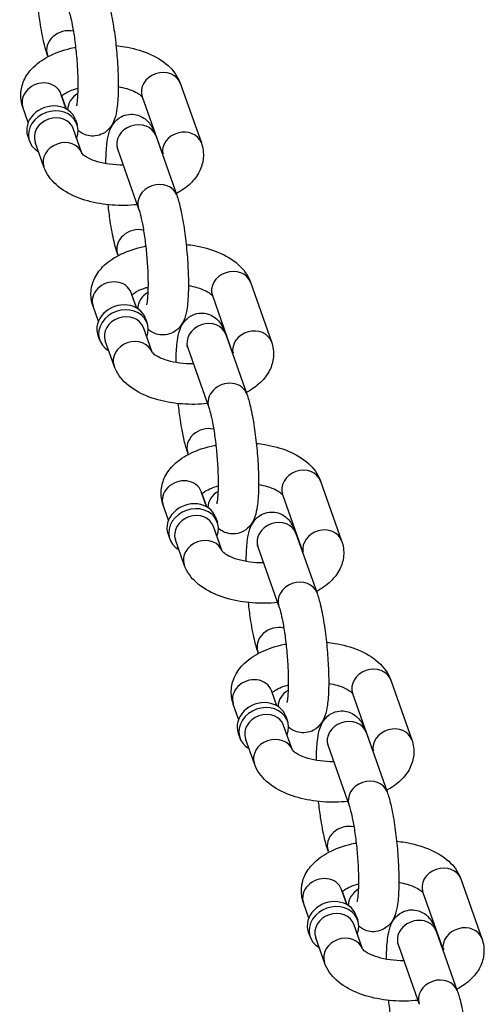
# Model space of a CAD drawing. Extents: x 0 to 704, y 0 to 561.
# Drawn here: x 553 to 555, y 305 to 309 of the extents above; entities that cross this region are included whole.
import ezdxf

# ---------------------------------------------------------------- set-up
doc = ezdxf.new("R2010")
doc.units = 0
doc.header["$LTSCALE"] = 21.333333
doc.header["$MEASUREMENT"] = 0
doc.layers.add('1', color=7, linetype='CONTINUOUS')

msp = doc.modelspace()

# ---------------------------------------------------------------- linework, layer by layer
at = {"layer": '1'}
for p, q in [((553.20832, 309.08104), (553.20594, 309.08777)), ((553.75403, 308.97108), (553.84085, 308.72488)), ((553.28369, 308.8651), (553.26163, 308.92767)), ((553.28467, 308.86454), (553.26532, 308.91938)), ((553.59685, 308.91565), (553.68055, 308.67829)), ((553.12651, 308.80967), (553.10445, 308.87224)), ((553.32107, 308.82175), (553.3283, 308.80124)), ((553.34818, 308.68222), (553.31227, 308.78405)), ((553.12459, 308.75247), (553.13183, 308.73195)), ((553.65253, 308.75554), (553.73936, 308.50934)), ((553.19127, 308.62604), (553.15509, 308.72862)), ((553.49536, 308.70011), (553.58218, 308.45391)), ((553.49773, 308.26037), (553.49536, 308.2671)), ((554.04344, 308.15041), (554.13027, 307.9042)), ((553.57311, 308.04442), (553.55104, 308.10699)), ((553.57408, 308.04387), (553.55474, 308.09871)), ((553.88626, 308.09498), (553.96997, 307.85762)), ((553.41593, 307.98899), (553.39386, 308.05156)), ((553.61048, 308.00108), (553.61772, 307.98056)), ((553.41401, 307.93179), (553.42124, 307.91128)), ((553.6376, 307.86155), (553.60169, 307.96338)), ((553.94195, 307.93487), (554.02877, 307.68867)), ((553.48068, 307.80536), (553.44451, 307.90795)), ((553.78477, 307.87944), (553.87159, 307.63324)), ((553.78714, 307.4397), (553.78477, 307.44643)), ((554.33286, 307.32973), (554.41968, 307.08353)), ((553.86252, 307.22375), (553.84045, 307.28632)), ((553.86349, 307.2232), (553.84415, 307.27804)), ((554.17568, 307.2743), (554.25938, 307.03695)), ((553.70534, 307.16832), (553.68327, 307.23089)), ((553.89989, 307.18041), (553.90713, 307.15989)), ((553.92701, 307.04088), (553.8911, 307.1427)), ((553.70342, 307.11112), (553.71066, 307.0906)), ((553.7701, 306.98469), (553.73392, 307.08727)), ((554.23136, 307.1142), (554.31819, 306.868)), ((554.07418, 307.05877), (554.16101, 306.81257)), ((554.07656, 306.61902), (554.07418, 306.62575)), ((554.62227, 306.50906), (554.70909, 306.26286)), ((554.15193, 306.40308), (554.12987, 306.46565)), ((554.15291, 306.40252), (554.13357, 306.45737)), ((554.46509, 306.45363), (554.5488, 306.21627)), ((553.99475, 306.34765), (553.97269, 306.41022)), ((554.18931, 306.35973), (554.19654, 306.33922)), ((554.21642, 306.2202), (554.18051, 306.32203)), ((553.99283, 306.29045), (554.00007, 306.26993)), ((554.05951, 306.16402), (554.02333, 306.2666)), ((554.52078, 306.29352), (554.6076, 306.04732)), ((554.3636, 306.23809), (554.45042, 305.99189)), ((554.36597, 305.79835), (554.3636, 305.80508)), ((554.91168, 305.68839), (554.99851, 305.44219)), ((554.44135, 305.5824), (554.41928, 305.64498)), ((554.44232, 305.58185), (554.42298, 305.63669)), ((554.7545, 305.63296), (554.83821, 305.3956)), ((554.28417, 305.52697), (554.2621, 305.58955)), ((554.47872, 305.53906), (554.48596, 305.51854)), ((554.50584, 305.39953), (554.46993, 305.50136)), ((554.28225, 305.46977), (554.28948, 305.44926)), ((554.81019, 305.47285), (554.89701, 305.22665)), ((554.34893, 305.34334), (554.31275, 305.44593)), ((554.65301, 305.41742), (554.73983, 305.17122))]:
    msp.add_line(p, q, dxfattribs=at)
for centre, major_axis, start_param, end_param in [((553.28453, 309.11549), (-0.07859, -0.02771), 4.0665965, 6.2831853), ((553.67544, 308.94337), (-0.07859, -0.02771), 3.1415927, 6.2831853), ((553.18304, 308.89995), (0.07859, 0.02771), 0, 3.1415927), ((553.33156, 308.98213), (0.09824, 0.03464), 3.77326, 3.7850938), ((553.37136, 308.86929), (-0.07859, -0.02771), 4.937596, 5.9960423), ((553.22283, 308.78711), (0.09824, 0.03464), 0, 3.1415927), ((553.23007, 308.76659), (0.09824, 0.03464), 5.6396842, 10.0682791), ((553.23368, 308.75634), (-0.07859, -0.02771), 3.1415927, 6.2831853), ((553.57394, 308.72783), (-0.07859, -0.02771), 3.1415927, 6.2831853), ((553.76226, 308.69716), (-0.07859, -0.02771), 3.1415927, 6.1454039), ((553.26986, 308.65375), (0.07859, 0.02771), 0.0116318, 3.1415927), ((553.66077, 308.48163), (-0.07859, -0.02771), 3.1415927, 6.2831853), ((553.57394, 308.29482), (-0.07859, -0.02771), 4.0665965, 6.2831853), ((553.96485, 308.12269), (-0.07859, -0.02771), 3.1415927, 6.2831853), ((553.47245, 308.07928), (0.07859, 0.02771), 0, 3.1415927), ((553.66077, 308.04861), (-0.07859, -0.02771), 4.937596, 5.9960423), ((553.51224, 307.96644), (0.09824, 0.03464), 0, 3.1415927), ((553.62097, 308.16146), (0.09824, 0.03464), 3.77326, 3.7850938), ((553.51948, 307.94592), (0.09824, 0.03464), 5.6396842, 10.0682791), ((553.5231, 307.93566), (-0.07859, -0.02771), 3.1415927, 6.2831853), ((553.86336, 307.90716), (-0.07859, -0.02771), 3.1415927, 6.2831853), ((554.05168, 307.87649), (-0.07859, -0.02771), 3.1415927, 6.1454039), ((553.55927, 307.83308), (0.07859, 0.02771), 0.0116318, 3.1415927), ((553.95018, 307.66095), (-0.07859, -0.02771), 3.1415926, 6.2831853), ((553.86336, 307.47414), (-0.07859, -0.02771), 4.0665965, 6.2831853), ((554.25427, 307.30202), (-0.07859, -0.02771), 3.1415927, 6.2831853), ((553.76186, 307.25861), (0.07859, 0.02771), 0, 3.1415927), ((553.95018, 307.22794), (-0.07859, -0.02771), 4.937596, 5.9960423), ((553.80166, 307.14576), (0.09824, 0.03464), 0, 3.1415927), ((553.91039, 307.34078), (0.09824, 0.03464), 3.77326, 3.7850938), ((553.80889, 307.12525), (0.09824, 0.03464), 5.6396842, 10.0682791), ((553.81251, 307.11499), (-0.07859, -0.02771), 3.1415927, 6.2831853), ((554.15277, 307.08648), (-0.07859, -0.02771), 3.1415927, 6.2831853), ((554.34109, 307.05582), (-0.07859, -0.02771), 3.1415927, 6.1454039), ((553.84869, 307.0124), (0.07859, 0.02771), 0.0116318, 3.1415927), ((554.2396, 306.84028), (-0.07859, -0.02771), 3.1415927, 6.2831853), ((554.15277, 306.65347), (-0.07859, -0.02771), 4.0665965, 6.2831853), ((554.54368, 306.48135), (-0.07859, -0.02771), 3.1415927, 6.2831853), ((554.05128, 306.43793), (0.07859, 0.02771), 0, 3.1415927), ((554.2396, 306.40727), (-0.07859, -0.02771), 4.937596, 5.9960423), ((554.09107, 306.32509), (0.09824, 0.03464), 0, 3.1415927), ((554.1998, 306.52011), (0.09824, 0.03464), 3.77326, 3.7850938), ((554.09831, 306.30457), (0.09824, 0.03464), 5.6396842, 10.0682791), ((554.10192, 306.29432), (-0.07859, -0.02771), 3.1415927, 6.2831853), ((554.44219, 306.26581), (-0.07859, -0.02771), 3.1415927, 6.2831853), ((554.6305, 306.23514), (-0.07859, -0.02771), 3.1415927, 6.1454039), ((554.1381, 306.19173), (0.07859, 0.02771), 0.0116318, 3.1415927), ((554.52901, 306.01961), (-0.07859, -0.02771), 3.1415927, 6.2831853), ((554.44219, 305.8328), (-0.07859, -0.02771), 4.0665965, 6.2831853), ((554.83309, 305.66067), (-0.07859, -0.02771), 3.1415927, 6.2831853), ((554.34069, 305.61726), (0.07859, 0.02771), 0, 3.1415927), ((554.48922, 305.69944), (0.09824, 0.03464), 3.77326, 3.7850938), ((554.52901, 305.58659), (-0.07859, -0.02771), 4.937596, 5.9960423), ((554.38048, 305.50442), (0.09824, 0.03464), 0, 3.1415927), ((554.38772, 305.4839), (0.09824, 0.03464), 5.6396842, 10.0682791), ((554.39134, 305.47364), (-0.07859, -0.02771), 3.1415927, 6.2831853), ((554.7316, 305.44514), (-0.07859, -0.02771), 3.1415926, 6.2831853), ((554.91992, 305.41447), (-0.07859, -0.02771), 3.1415927, 6.1454039), ((554.42751, 305.37106), (0.07859, 0.02771), 0.0116318, 3.1415927), ((554.81842, 305.19893), (-0.07859, -0.02771), 3.1415927, 6.2831853)]:
    msp.add_ellipse(centre, major_axis=major_axis, ratio=0.8528685, start_param=start_param, end_param=end_param, dxfattribs=at)
for points, knots in [([(553.44994, 309.33001), (553.45538, 309.3146), (553.46002, 309.29787), (553.47038, 309.25377), (553.47574, 309.22485), (553.48453, 309.16592), (553.48809, 309.13639), (553.49364, 309.07737), (553.49566, 309.04791), (553.49805, 308.99104), (553.4984, 308.96367), (553.49723, 308.91202), (553.49567, 308.88821), (553.49054, 308.85193), (553.48802, 308.83841), (553.47937, 308.81352), (553.47534, 308.8028), (553.4584, 308.78115), (553.44947, 308.77185), (553.42636, 308.75934), (553.41519, 308.75545), (553.39319, 308.75281), (553.38272, 308.75348), (553.36345, 308.75775), (553.35489, 308.76145), (553.34178, 308.76894), (553.3368, 308.77269), (553.33265, 308.7763)], [6.2831853, 6.2831853, 6.2831853, 6.2831853, 6.5610177, 6.5610177, 6.9426395, 6.9426395, 7.2847685, 7.2847685, 7.6204776, 7.6204776, 7.959816, 7.959816, 8.3202718, 8.3202718, 8.5715881, 8.5715881, 8.7351288, 8.7351288, 8.8295845, 8.8295845, 8.8898125, 8.8898125, 8.9420095, 8.9420095, 8.9985969, 8.9985969, 9.0490526, 9.0490526, 9.0490526, 9.0490526]), ([(553.20594, 309.08777), (553.20051, 309.10319), (553.19586, 309.11992), (553.1855, 309.16402), (553.18015, 309.19294), (553.1723, 309.24552), (553.16945, 309.26802), (553.16703, 309.29087)], [3.14159265, 3.14159265, 3.14159265, 3.14159265, 3.41942504, 3.41942504, 3.80104688, 3.80104688, 4.06517881, 4.06517881, 4.06517881, 4.06517881]), ([(553.29277, 309.27459), (553.29461, 309.26935), (553.29688, 309.26193), (553.30223, 309.24144), (553.30538, 309.22733), (553.31181, 309.19358), (553.31507, 309.17344), (553.321, 309.12977), (553.32364, 309.10613), (553.32786, 309.05843), (553.32943, 309.03438), (553.3313, 308.98899), (553.33162, 308.96763), (553.33106, 308.93072), (553.33023, 308.91491), (553.32806, 308.89207), (553.32673, 308.88399), (553.32558, 308.87887), (553.32535, 308.87808), (553.32529, 308.87786), (553.32528, 308.87784), (553.32528, 308.87784)], [6.2831853, 6.2831853, 6.2831853, 6.2831853, 6.4802315, 6.4802315, 6.733711, 6.733711, 7.0203763, 7.0203763, 7.3209837, 7.3209837, 7.625279, 7.625279, 7.9259335, 7.9259335, 8.2116115, 8.2116115, 8.4554141, 8.4554141, 8.5347738, 8.5347738, 8.5470464, 8.5470464, 8.5470464, 8.5470464]), ([(553.10445, 308.87224), (553.09759, 308.89167), (553.09462, 308.91328), (553.09815, 308.95374), (553.1038, 308.97244), (553.12178, 309.00854), (553.13492, 309.02522), (553.16986, 309.05879), (553.19316, 309.0739), (553.24838, 309.10074), (553.28124, 309.11135), (553.31791, 309.11901), (553.31994, 309.11942), (553.32197, 309.11981)], [3.1415927, 3.1415927, 3.1415927, 3.1415927, 3.3597858, 3.3597858, 3.5602439, 3.5602439, 3.7960759, 3.7960759, 4.1156038, 4.1156038, 4.4914189, 4.4914189, 4.5133451, 4.5133451, 4.5133451, 4.5133451]), ([(553.48886, 309.12692), (553.50051, 309.1257), (553.51206, 309.12413), (553.55746, 309.11643), (553.59006, 309.10751), (553.65113, 309.08233), (553.67956, 309.06595), (553.725, 309.02491), (553.7433, 309.001), (553.75385, 308.97159), (553.75394, 308.97133), (553.75403, 308.97108)], [5.092306, 5.092306, 5.092306, 5.092306, 5.2138928, 5.2138928, 5.5764928, 5.5764928, 5.9521095, 5.9521095, 6.2803317, 6.2803317, 6.2831853, 6.2831853, 6.2831853, 6.2831853]), ([(553.26475, 308.91882), (553.26605, 308.92012), (553.26777, 308.92165), (553.2746, 308.92699), (553.28134, 308.93133), (553.29919, 308.94023), (553.31062, 308.94479), (553.32612, 308.9495), (553.32871, 308.95025), (553.33136, 308.95097)], [3.78463524, 3.78463524, 3.78463524, 3.78463524, 3.88455651, 3.88455651, 4.10288785, 4.10288785, 4.3405234, 4.3405234, 4.38705424, 4.38705424, 4.38705424, 4.38705424]), ([(553.49809, 308.95744), (553.5105, 308.95525), (553.52227, 308.95248), (553.54732, 308.94506), (553.55982, 308.94006), (553.57885, 308.93037), (553.58578, 308.92569), (553.59442, 308.91848), (553.59647, 308.91586), (553.59708, 308.91495), (553.5971, 308.91492), (553.59712, 308.91489)], [5.2268835, 5.2268835, 5.2268835, 5.2268835, 5.42196225, 5.42196225, 5.68113775, 5.68113775, 5.91777719, 5.91777719, 6.13458303, 6.13458303, 6.14220544, 6.14220544, 6.14220544, 6.14220544]), ([(553.44721, 308.63967), (553.44724, 308.64607), (553.44732, 308.65235), (553.44807, 308.6851), (553.44963, 308.7089), (553.45476, 308.74519), (553.45728, 308.75871), (553.46593, 308.7836), (553.46996, 308.79432), (553.4869, 308.81596), (553.49583, 308.82527), (553.51894, 308.83778), (553.53011, 308.84167), (553.55211, 308.8443), (553.56258, 308.84364), (553.58185, 308.83937), (553.59041, 308.83567), (553.60609, 308.82671), (553.61241, 308.82135), (553.62472, 308.80919), (553.62939, 308.80271), (553.64156, 308.78377), (553.64628, 308.77249), (553.65139, 308.75875), (553.65197, 308.75715), (553.65253, 308.75554)], [4.735006, 4.735006, 4.735006, 4.735006, 4.8182234, 4.8182234, 5.1786791, 5.1786791, 5.4299954, 5.4299954, 5.5935361, 5.5935361, 5.6879919, 5.6879919, 5.7482199, 5.7482199, 5.8004168, 5.8004168, 5.8570043, 5.8570043, 5.9283809, 5.9283809, 6.0320308, 6.0320308, 6.2541625, 6.2541625, 6.2831853, 6.2831853, 6.2831853, 6.2831853]), ([(553.4922, 308.708), (553.4922, 308.708), (553.49221, 308.70798), (553.49241, 308.70758), (553.4932, 308.70588), (553.49457, 308.7023), (553.49495, 308.70126), (553.49536, 308.70011)], [6.10041096, 6.10041096, 6.10041096, 6.10041096, 6.1161622, 6.1161622, 6.24003872, 6.24003872, 6.28318531, 6.28318531, 6.28318531, 6.28318531]), ([(553.84085, 308.72488), (553.84771, 308.70544), (553.85068, 308.68384), (553.84715, 308.64337), (553.8415, 308.62467), (553.82352, 308.58857), (553.81038, 308.57189), (553.77817, 308.54095), (553.75839, 308.52742), (553.73698, 308.51607)], [0, 0, 0, 0, 0.21819314, 0.21819314, 0.41865121, 0.41865121, 0.65448322, 0.65448322, 0.9306015, 0.9306015, 0.9306015, 0.9306015]), ([(553.51874, 308.6338), (553.49967, 308.63368), (553.48055, 308.63488), (553.44439, 308.63973), (553.42734, 308.64336), (553.39798, 308.65206), (553.38548, 308.65706), (553.36645, 308.66674), (553.35952, 308.67143), (553.35088, 308.67863), (553.34883, 308.68125), (553.34809, 308.68236), (553.34803, 308.68247), (553.34803, 308.68247)], [1.7324681, 1.7324681, 1.7324681, 1.7324681, 2.0071084, 2.0071084, 2.2803696, 2.2803696, 2.5395451, 2.5395451, 2.7761845, 2.7761845, 2.9929904, 2.9929904, 3.0474402, 3.0474402, 3.0474402, 3.0474402]), ([(553.6841, 308.68247), (553.6841, 308.68247), (553.68399, 308.68228), (553.68321, 308.68118), (553.68203, 308.67969), (553.67998, 308.67773)], [0.44321829, 0.44321829, 0.44321829, 0.44321829, 0.51315796, 0.51315796, 0.65716231, 0.65716231, 0.65716231, 0.65716231]), ([(553.57641, 308.47028), (553.55942, 308.46848), (553.54222, 308.46746), (553.49024, 308.46666), (553.45536, 308.46923), (553.38784, 308.48068), (553.35524, 308.48961), (553.29417, 308.51479), (553.26574, 308.53117), (553.2203, 308.57221), (553.202, 308.59611), (553.19145, 308.62553), (553.19136, 308.62578), (553.19127, 308.62604)], [1.537415, 1.537415, 1.537415, 1.537415, 1.7147127, 1.7147127, 2.0723001, 2.0723001, 2.4349001, 2.4349001, 2.8105168, 2.8105168, 3.138739, 3.138739, 3.1415927, 3.1415927, 3.1415927, 3.1415927]), ([(553.73936, 308.50934), (553.74479, 308.49393), (553.74944, 308.47719), (553.7598, 308.43309), (553.76515, 308.40418), (553.77394, 308.34525), (553.7775, 308.31571), (553.78305, 308.25669), (553.78507, 308.22724), (553.78746, 308.17036), (553.78782, 308.14299), (553.78665, 308.09134), (553.78508, 308.06754), (553.77995, 308.03125), (553.77743, 308.01773), (553.76878, 307.99285), (553.76475, 307.98212), (553.74781, 307.96048), (553.73889, 307.95118), (553.71578, 307.93867), (553.7046, 307.93478), (553.6826, 307.93214), (553.67214, 307.9328), (553.65286, 307.93707), (553.64431, 307.94077), (553.63119, 307.94827), (553.62622, 307.95201), (553.62206, 307.95562)], [6.2831853, 6.2831853, 6.2831853, 6.2831853, 6.5610177, 6.5610177, 6.9426395, 6.9426395, 7.2847685, 7.2847685, 7.6204776, 7.6204776, 7.959816, 7.959816, 8.3202718, 8.3202718, 8.5715881, 8.5715881, 8.7351288, 8.7351288, 8.8295845, 8.8295845, 8.8898125, 8.8898125, 8.9420095, 8.9420095, 8.9985969, 8.9985969, 9.0490526, 9.0490526, 9.0490526, 9.0490526]), ([(553.49536, 308.2671), (553.48992, 308.28252), (553.48528, 308.29925), (553.47492, 308.34335), (553.46956, 308.37226), (553.46172, 308.42484), (553.45887, 308.44735), (553.45644, 308.4702)], [3.14159265, 3.14159265, 3.14159265, 3.14159265, 3.41942504, 3.41942504, 3.80104688, 3.80104688, 4.06517881, 4.06517881, 4.06517881, 4.06517881]), ([(553.58218, 308.45391), (553.58403, 308.44867), (553.5863, 308.44125), (553.59164, 308.42076), (553.59479, 308.40666), (553.60122, 308.37291), (553.60448, 308.35277), (553.61041, 308.3091), (553.61305, 308.28546), (553.61728, 308.23776), (553.61885, 308.21371), (553.62072, 308.16832), (553.62103, 308.14695), (553.62047, 308.11005), (553.61965, 308.09424), (553.61747, 308.07139), (553.61614, 308.06332), (553.61499, 308.0582), (553.61477, 308.05741), (553.6147, 308.05718), (553.61469, 308.05717), (553.61469, 308.05717)], [6.2831853, 6.2831853, 6.2831853, 6.2831853, 6.4802315, 6.4802315, 6.733711, 6.733711, 7.0203763, 7.0203763, 7.3209837, 7.3209837, 7.625279, 7.625279, 7.9259335, 7.9259335, 8.2116115, 8.2116115, 8.4554141, 8.4554141, 8.5347738, 8.5347738, 8.5470464, 8.5470464, 8.5470464, 8.5470464]), ([(553.39386, 308.05156), (553.38701, 308.071), (553.38403, 308.09261), (553.38757, 308.13307), (553.39321, 308.15177), (553.41119, 308.18787), (553.42433, 308.20455), (553.45927, 308.23811), (553.48258, 308.25322), (553.53779, 308.28006), (553.57065, 308.29068), (553.60733, 308.29833), (553.60935, 308.29874), (553.61139, 308.29914)], [3.1415927, 3.1415927, 3.1415927, 3.1415927, 3.3597858, 3.3597858, 3.5602439, 3.5602439, 3.7960759, 3.7960759, 4.1156038, 4.1156038, 4.4914189, 4.4914189, 4.5133451, 4.5133451, 4.5133451, 4.5133451]), ([(553.77827, 308.30624), (553.78992, 308.30503), (553.80148, 308.30346), (553.84688, 308.29576), (553.87947, 308.28684), (553.94054, 308.26166), (553.96898, 308.24527), (554.01442, 308.20423), (554.03272, 308.18033), (554.04326, 308.15091), (554.04335, 308.15066), (554.04344, 308.15041)], [5.092306, 5.092306, 5.092306, 5.092306, 5.2138928, 5.2138928, 5.5764928, 5.5764928, 5.9521095, 5.9521095, 6.2803317, 6.2803317, 6.2831853, 6.2831853, 6.2831853, 6.2831853]), ([(553.7875, 308.13677), (553.79992, 308.13458), (553.81168, 308.13181), (553.83673, 308.12438), (553.84924, 308.11938), (553.86827, 308.1097), (553.8752, 308.10502), (553.88383, 308.09781), (553.88588, 308.09519), (553.88649, 308.09427), (553.88651, 308.09425), (553.88653, 308.09422)], [5.2268835, 5.2268835, 5.2268835, 5.2268835, 5.42196225, 5.42196225, 5.68113775, 5.68113775, 5.91777719, 5.91777719, 6.13458303, 6.13458303, 6.14220544, 6.14220544, 6.14220544, 6.14220544]), ([(553.55416, 308.09815), (553.55547, 308.09944), (553.55719, 308.10098), (553.56402, 308.10632), (553.57075, 308.11066), (553.58861, 308.11956), (553.60003, 308.12412), (553.61553, 308.12883), (553.61813, 308.12958), (553.62078, 308.1303)], [3.78463524, 3.78463524, 3.78463524, 3.78463524, 3.88455651, 3.88455651, 4.10288785, 4.10288785, 4.3405234, 4.3405234, 4.38705424, 4.38705424, 4.38705424, 4.38705424]), ([(553.73663, 307.819), (553.73665, 307.8254), (553.73674, 307.83168), (553.73748, 307.86442), (553.73905, 307.88823), (553.74418, 307.92452), (553.7467, 307.93804), (553.75534, 307.96292), (553.75938, 307.97365), (553.77632, 307.99529), (553.78524, 308.00459), (553.80835, 308.0171), (553.81953, 308.02099), (553.84153, 308.02363), (553.85199, 308.02297), (553.87126, 308.0187), (553.87982, 308.015), (553.8955, 308.00604), (553.90183, 308.00067), (553.91413, 307.98852), (553.9188, 307.98203), (553.93097, 307.9631), (553.9357, 307.95182), (553.9408, 307.93808), (553.94138, 307.93648), (553.94195, 307.93487)], [4.735006, 4.735006, 4.735006, 4.735006, 4.8182234, 4.8182234, 5.1786791, 5.1786791, 5.4299954, 5.4299954, 5.5935361, 5.5935361, 5.6879919, 5.6879919, 5.7482199, 5.7482199, 5.8004168, 5.8004168, 5.8570043, 5.8570043, 5.9283809, 5.9283809, 6.0320308, 6.0320308, 6.2541625, 6.2541625, 6.2831853, 6.2831853, 6.2831853, 6.2831853]), ([(553.78161, 307.88733), (553.78161, 307.88733), (553.78162, 307.88731), (553.78182, 307.88691), (553.78262, 307.8852), (553.78398, 307.88163), (553.78436, 307.88059), (553.78477, 307.87944)], [6.10041096, 6.10041096, 6.10041096, 6.10041096, 6.1161622, 6.1161622, 6.24003872, 6.24003872, 6.28318531, 6.28318531, 6.28318531, 6.28318531]), ([(554.13027, 307.9042), (554.13712, 307.88477), (554.1401, 307.86316), (554.13656, 307.8227), (554.13092, 307.804), (554.11293, 307.7679), (554.09979, 307.75122), (554.06759, 307.72028), (554.0478, 307.70675), (554.0264, 307.6954)], [0, 0, 0, 0, 0.21819314, 0.21819314, 0.41865121, 0.41865121, 0.65448322, 0.65448322, 0.9306015, 0.9306015, 0.9306015, 0.9306015]), ([(553.80816, 307.81313), (553.78909, 307.813), (553.76997, 307.81421), (553.73381, 307.81905), (553.71675, 307.82269), (553.68739, 307.83139), (553.67489, 307.83638), (553.65586, 307.84607), (553.64893, 307.85075), (553.64029, 307.85796), (553.63824, 307.86058), (553.63751, 307.86169), (553.63744, 307.8618), (553.63744, 307.8618)], [1.7324681, 1.7324681, 1.7324681, 1.7324681, 2.0071084, 2.0071084, 2.2803696, 2.2803696, 2.5395451, 2.5395451, 2.7761845, 2.7761845, 2.9929904, 2.9929904, 3.0474402, 3.0474402, 3.0474402, 3.0474402]), ([(553.97351, 307.8618), (553.97351, 307.8618), (553.97341, 307.86161), (553.97262, 307.8605), (553.97144, 307.85902), (553.96939, 307.85706)], [0.44321829, 0.44321829, 0.44321829, 0.44321829, 0.51315796, 0.51315796, 0.65716231, 0.65716231, 0.65716231, 0.65716231]), ([(553.86582, 307.6496), (553.84884, 307.64781), (553.83164, 307.64678), (553.77965, 307.64599), (553.74478, 307.64856), (553.67725, 307.66001), (553.64466, 307.66893), (553.58358, 307.69411), (553.55515, 307.7105), (553.50971, 307.75154), (553.49141, 307.77544), (553.48086, 307.80485), (553.48077, 307.80511), (553.48068, 307.80536)], [1.537415, 1.537415, 1.537415, 1.537415, 1.7147127, 1.7147127, 2.0723001, 2.0723001, 2.4349001, 2.4349001, 2.8105168, 2.8105168, 3.138739, 3.138739, 3.1415927, 3.1415927, 3.1415927, 3.1415927]), ([(554.02877, 307.68867), (554.03421, 307.67325), (554.03885, 307.65652), (554.04921, 307.61242), (554.05456, 307.58351), (554.06336, 307.52458), (554.06691, 307.49504), (554.07247, 307.43602), (554.07449, 307.40657), (554.07688, 307.34969), (554.07723, 307.32232), (554.07606, 307.27067), (554.0745, 307.24687), (554.06937, 307.21058), (554.06684, 307.19706), (554.0582, 307.17217), (554.05417, 307.16145), (554.03722, 307.13981), (554.0283, 307.1305), (554.00519, 307.11799), (553.99401, 307.1141), (553.97202, 307.11147), (553.96155, 307.11213), (553.94228, 307.1164), (553.93372, 307.1201), (553.9206, 307.1276), (553.91563, 307.13134), (553.91147, 307.13495)], [6.2831853, 6.2831853, 6.2831853, 6.2831853, 6.5610177, 6.5610177, 6.9426395, 6.9426395, 7.2847685, 7.2847685, 7.6204776, 7.6204776, 7.959816, 7.959816, 8.3202718, 8.3202718, 8.5715881, 8.5715881, 8.7351288, 8.7351288, 8.8295845, 8.8295845, 8.8898125, 8.8898125, 8.9420095, 8.9420095, 8.9985969, 8.9985969, 9.0490526, 9.0490526, 9.0490526, 9.0490526]), ([(553.78477, 307.44643), (553.77933, 307.46184), (553.77469, 307.47858), (553.76433, 307.52268), (553.75898, 307.55159), (553.75113, 307.60417), (553.74828, 307.62667), (553.74586, 307.64953)], [3.14159265, 3.14159265, 3.14159265, 3.14159265, 3.41942504, 3.41942504, 3.80104688, 3.80104688, 4.06517881, 4.06517881, 4.06517881, 4.06517881]), ([(553.87159, 307.63324), (553.87344, 307.628), (553.87571, 307.62058), (553.88106, 307.60009), (553.88421, 307.58599), (553.89064, 307.55224), (553.89389, 307.53209), (553.89982, 307.48842), (553.90246, 307.46478), (553.90669, 307.41709), (553.90826, 307.39303), (553.91013, 307.34765), (553.91044, 307.32628), (553.90989, 307.28937), (553.90906, 307.27356), (553.90689, 307.25072), (553.90556, 307.24265), (553.9044, 307.23753), (553.90418, 307.23673), (553.90411, 307.23651), (553.90411, 307.2365), (553.90411, 307.2365)], [6.2831853, 6.2831853, 6.2831853, 6.2831853, 6.4802315, 6.4802315, 6.733711, 6.733711, 7.0203763, 7.0203763, 7.3209837, 7.3209837, 7.625279, 7.625279, 7.9259335, 7.9259335, 8.2116115, 8.2116115, 8.4554141, 8.4554141, 8.5347738, 8.5347738, 8.5470464, 8.5470464, 8.5470464, 8.5470464]), ([(554.06768, 307.48557), (554.07934, 307.48436), (554.09089, 307.48278), (554.13629, 307.47509), (554.16888, 307.46616), (554.22996, 307.44098), (554.25839, 307.4246), (554.30383, 307.38356), (554.32213, 307.35965), (554.33268, 307.33024), (554.33277, 307.32999), (554.33286, 307.32973)], [5.092306, 5.092306, 5.092306, 5.092306, 5.2138928, 5.2138928, 5.5764928, 5.5764928, 5.9521095, 5.9521095, 6.2803317, 6.2803317, 6.2831853, 6.2831853, 6.2831853, 6.2831853]), ([(553.68327, 307.23089), (553.67642, 307.25033), (553.67344, 307.27193), (553.67698, 307.3124), (553.68262, 307.3311), (553.70061, 307.3672), (553.71375, 307.38388), (553.74869, 307.41744), (553.77199, 307.43255), (553.8272, 307.45939), (553.86007, 307.47), (553.89674, 307.47766), (553.89877, 307.47807), (553.9008, 307.47847)], [3.1415927, 3.1415927, 3.1415927, 3.1415927, 3.3597858, 3.3597858, 3.5602439, 3.5602439, 3.7960759, 3.7960759, 4.1156038, 4.1156038, 4.4914189, 4.4914189, 4.5133451, 4.5133451, 4.5133451, 4.5133451]), ([(553.84357, 307.27748), (553.84488, 307.27877), (553.8466, 307.2803), (553.85343, 307.28565), (553.86017, 307.28998), (553.87802, 307.29888), (553.88945, 307.30344), (553.90494, 307.30816), (553.90754, 307.3089), (553.91019, 307.30963)], [3.78463524, 3.78463524, 3.78463524, 3.78463524, 3.88455651, 3.88455651, 4.10288785, 4.10288785, 4.3405234, 4.3405234, 4.38705424, 4.38705424, 4.38705424, 4.38705424]), ([(554.07692, 307.3161), (554.08933, 307.3139), (554.1011, 307.31113), (554.12615, 307.30371), (554.13865, 307.29871), (554.15768, 307.28903), (554.16461, 307.28434), (554.17325, 307.27714), (554.1753, 307.27452), (554.17591, 307.2736), (554.17593, 307.27357), (554.17594, 307.27355)], [5.2268835, 5.2268835, 5.2268835, 5.2268835, 5.42196225, 5.42196225, 5.68113775, 5.68113775, 5.91777719, 5.91777719, 6.13458303, 6.13458303, 6.14220544, 6.14220544, 6.14220544, 6.14220544]), ([(554.02604, 306.99832), (554.02607, 307.00473), (554.02615, 307.01101), (554.02689, 307.04375), (554.02846, 307.06756), (554.03359, 307.10384), (554.03611, 307.11736), (554.04476, 307.14225), (554.04879, 307.15297), (554.06573, 307.17462), (554.07465, 307.18392), (554.09777, 307.19643), (554.10894, 307.20032), (554.13094, 307.20296), (554.14141, 307.20229), (554.16068, 307.19802), (554.16923, 307.19432), (554.18492, 307.18536), (554.19124, 307.18), (554.20354, 307.16785), (554.20822, 307.16136), (554.22038, 307.14243), (554.22511, 307.13114), (554.23022, 307.11741), (554.23079, 307.11581), (554.23136, 307.1142)], [4.735006, 4.735006, 4.735006, 4.735006, 4.8182234, 4.8182234, 5.1786791, 5.1786791, 5.4299954, 5.4299954, 5.5935361, 5.5935361, 5.6879919, 5.6879919, 5.7482199, 5.7482199, 5.8004168, 5.8004168, 5.8570043, 5.8570043, 5.9283809, 5.9283809, 6.0320308, 6.0320308, 6.2541625, 6.2541625, 6.2831853, 6.2831853, 6.2831853, 6.2831853]), ([(554.41968, 307.08353), (554.42654, 307.0641), (554.42951, 307.04249), (554.42598, 307.00203), (554.42033, 306.98333), (554.40235, 306.94723), (554.38921, 306.93055), (554.357, 306.89961), (554.33722, 306.88608), (554.31581, 306.87473)], [0, 0, 0, 0, 0.21819314, 0.21819314, 0.41865121, 0.41865121, 0.65448322, 0.65448322, 0.9306015, 0.9306015, 0.9306015, 0.9306015]), ([(554.09757, 306.99245), (554.0785, 306.99233), (554.05938, 306.99354), (554.02322, 306.99838), (554.00617, 307.00201), (553.97681, 307.01071), (553.96431, 307.01571), (553.94527, 307.0254), (553.93834, 307.03008), (553.92971, 307.03728), (553.92766, 307.03991), (553.92692, 307.04101), (553.92686, 307.04113), (553.92686, 307.04113)], [1.7324681, 1.7324681, 1.7324681, 1.7324681, 2.0071084, 2.0071084, 2.2803696, 2.2803696, 2.5395451, 2.5395451, 2.7761845, 2.7761845, 2.9929904, 2.9929904, 3.0474402, 3.0474402, 3.0474402, 3.0474402]), ([(554.07102, 307.06666), (554.07102, 307.06666), (554.07104, 307.06664), (554.07124, 307.06623), (554.07203, 307.06453), (554.0734, 307.06096), (554.07378, 307.05991), (554.07418, 307.05877)], [6.10041096, 6.10041096, 6.10041096, 6.10041096, 6.1161622, 6.1161622, 6.24003872, 6.24003872, 6.28318531, 6.28318531, 6.28318531, 6.28318531]), ([(554.26292, 307.04113), (554.26292, 307.04113), (554.26282, 307.04094), (554.26204, 307.03983), (554.26086, 307.03834), (554.2588, 307.03638)], [0.44321829, 0.44321829, 0.44321829, 0.44321829, 0.51315796, 0.51315796, 0.65716231, 0.65716231, 0.65716231, 0.65716231]), ([(554.15524, 306.82893), (554.13825, 306.82714), (554.12105, 306.82611), (554.06906, 306.82531), (554.03419, 306.82789), (553.96667, 306.83934), (553.93407, 306.84826), (553.873, 306.87344), (553.84456, 306.88982), (553.79912, 306.93086), (553.78082, 306.95477), (553.77028, 306.98418), (553.77019, 306.98444), (553.7701, 306.98469)], [1.537415, 1.537415, 1.537415, 1.537415, 1.7147127, 1.7147127, 2.0723001, 2.0723001, 2.4349001, 2.4349001, 2.8105168, 2.8105168, 3.138739, 3.138739, 3.1415927, 3.1415927, 3.1415927, 3.1415927]), ([(554.31819, 306.868), (554.32362, 306.85258), (554.32827, 306.83585), (554.33862, 306.79175), (554.34398, 306.76283), (554.35277, 306.7039), (554.35633, 306.67437), (554.36188, 306.61535), (554.3639, 306.5859), (554.36629, 306.52902), (554.36664, 306.50165), (554.36547, 306.45), (554.36391, 306.42619), (554.35878, 306.38991), (554.35626, 306.37639), (554.34761, 306.3515), (554.34358, 306.34078), (554.32664, 306.31913), (554.31771, 306.30983), (554.2946, 306.29732), (554.28343, 306.29343), (554.26143, 306.29079), (554.25096, 306.29146), (554.23169, 306.29573), (554.22313, 306.29943), (554.21002, 306.30692), (554.20504, 306.31067), (554.20089, 306.31428)], [6.2831853, 6.2831853, 6.2831853, 6.2831853, 6.5610177, 6.5610177, 6.9426395, 6.9426395, 7.2847685, 7.2847685, 7.6204776, 7.6204776, 7.959816, 7.959816, 8.3202718, 8.3202718, 8.5715881, 8.5715881, 8.7351288, 8.7351288, 8.8295845, 8.8295845, 8.8898125, 8.8898125, 8.9420095, 8.9420095, 8.9985969, 8.9985969, 9.0490526, 9.0490526, 9.0490526, 9.0490526]), ([(554.07418, 306.62575), (554.06875, 306.64117), (554.0641, 306.6579), (554.05375, 306.702), (554.04839, 306.73092), (554.04054, 306.7835), (554.03769, 306.806), (554.03527, 306.82885)], [3.14159265, 3.14159265, 3.14159265, 3.14159265, 3.41942504, 3.41942504, 3.80104688, 3.80104688, 4.06517881, 4.06517881, 4.06517881, 4.06517881]), ([(554.16101, 306.81257), (554.16285, 306.80733), (554.16512, 306.79991), (554.17047, 306.77942), (554.17362, 306.76531), (554.18005, 306.73156), (554.18331, 306.71142), (554.18924, 306.66775), (554.19188, 306.64411), (554.1961, 306.59641), (554.19767, 306.57236), (554.19954, 306.52698), (554.19986, 306.50561), (554.1993, 306.4687), (554.19848, 306.45289), (554.1963, 306.43005), (554.19497, 306.42197), (554.19382, 306.41686), (554.19359, 306.41606), (554.19353, 306.41584), (554.19352, 306.41582), (554.19352, 306.41582)], [6.2831853, 6.2831853, 6.2831853, 6.2831853, 6.4802315, 6.4802315, 6.733711, 6.733711, 7.0203763, 7.0203763, 7.3209837, 7.3209837, 7.625279, 7.625279, 7.9259335, 7.9259335, 8.2116115, 8.2116115, 8.4554141, 8.4554141, 8.5347738, 8.5347738, 8.5470464, 8.5470464, 8.5470464, 8.5470464]), ([(553.97269, 306.41022), (553.96583, 306.42966), (553.96286, 306.45126), (553.96639, 306.49172), (553.97204, 306.51042), (553.99002, 306.54652), (554.00316, 306.5632), (554.0381, 306.59677), (554.0614, 306.61188), (554.11662, 306.63872), (554.14948, 306.64933), (554.18615, 306.65699), (554.18818, 306.6574), (554.19021, 306.6578)], [3.1415927, 3.1415927, 3.1415927, 3.1415927, 3.3597858, 3.3597858, 3.5602439, 3.5602439, 3.7960759, 3.7960759, 4.1156038, 4.1156038, 4.4914189, 4.4914189, 4.5133451, 4.5133451, 4.5133451, 4.5133451]), ([(554.3571, 306.6649), (554.36875, 306.66368), (554.3803, 306.66211), (554.4257, 306.65441), (554.4583, 306.64549), (554.51937, 306.62031), (554.5478, 306.60393), (554.59324, 306.56289), (554.61154, 306.53898), (554.62209, 306.50957), (554.62218, 306.50931), (554.62227, 306.50906)], [5.092306, 5.092306, 5.092306, 5.092306, 5.2138928, 5.2138928, 5.5764928, 5.5764928, 5.9521095, 5.9521095, 6.2803317, 6.2803317, 6.2831853, 6.2831853, 6.2831853, 6.2831853]), ([(554.13299, 306.4568), (554.1343, 306.4581), (554.13601, 306.45963), (554.14284, 306.46498), (554.14958, 306.46931), (554.16743, 306.47821), (554.17886, 306.48277), (554.19436, 306.48748), (554.19695, 306.48823), (554.1996, 306.48896)], [3.78463524, 3.78463524, 3.78463524, 3.78463524, 3.88455651, 3.88455651, 4.10288785, 4.10288785, 4.3405234, 4.3405234, 4.38705424, 4.38705424, 4.38705424, 4.38705424]), ([(554.36633, 306.49543), (554.37874, 306.49323), (554.39051, 306.49046), (554.41556, 306.48304), (554.42806, 306.47804), (554.4471, 306.46835), (554.45402, 306.46367), (554.46266, 306.45647), (554.46471, 306.45384), (554.46532, 306.45293), (554.46534, 306.4529), (554.46536, 306.45287)], [5.2268835, 5.2268835, 5.2268835, 5.2268835, 5.42196225, 5.42196225, 5.68113775, 5.68113775, 5.91777719, 5.91777719, 6.13458303, 6.13458303, 6.14220544, 6.14220544, 6.14220544, 6.14220544]), ([(554.31545, 306.17765), (554.31548, 306.18405), (554.31557, 306.19033), (554.31631, 306.22308), (554.31787, 306.24688), (554.323, 306.28317), (554.32552, 306.29669), (554.33417, 306.32158), (554.3382, 306.3323), (554.35515, 306.35394), (554.36407, 306.36325), (554.38718, 306.37576), (554.39835, 306.37965), (554.42035, 306.38228), (554.43082, 306.38162), (554.45009, 306.37735), (554.45865, 306.37365), (554.47433, 306.36469), (554.48065, 306.35933), (554.49296, 306.34717), (554.49763, 306.34069), (554.5098, 306.32175), (554.51452, 306.31047), (554.51963, 306.29673), (554.52021, 306.29513), (554.52078, 306.29352)], [4.735006, 4.735006, 4.735006, 4.735006, 4.8182234, 4.8182234, 5.1786791, 5.1786791, 5.4299954, 5.4299954, 5.5935361, 5.5935361, 5.6879919, 5.6879919, 5.7482199, 5.7482199, 5.8004168, 5.8004168, 5.8570043, 5.8570043, 5.9283809, 5.9283809, 6.0320308, 6.0320308, 6.2541625, 6.2541625, 6.2831853, 6.2831853, 6.2831853, 6.2831853]), ([(554.70909, 306.26286), (554.71595, 306.24342), (554.71892, 306.22182), (554.71539, 306.18135), (554.70974, 306.16265), (554.69176, 306.12655), (554.67862, 306.10987), (554.64641, 306.07893), (554.62663, 306.0654), (554.60523, 306.05406)], [0, 0, 0, 0, 0.21819314, 0.21819314, 0.41865121, 0.41865121, 0.65448322, 0.65448322, 0.9306015, 0.9306015, 0.9306015, 0.9306015]), ([(554.36044, 306.24599), (554.36044, 306.24599), (554.36045, 306.24596), (554.36065, 306.24556), (554.36145, 306.24386), (554.36281, 306.24028), (554.36319, 306.23924), (554.3636, 306.23809)], [6.10041096, 6.10041096, 6.10041096, 6.10041096, 6.1161622, 6.1161622, 6.24003872, 6.24003872, 6.28318531, 6.28318531, 6.28318531, 6.28318531]), ([(554.38698, 306.17178), (554.36791, 306.17166), (554.34879, 306.17286), (554.31263, 306.17771), (554.29558, 306.18134), (554.26622, 306.19004), (554.25372, 306.19504), (554.23469, 306.20472), (554.22776, 306.20941), (554.21912, 306.21661), (554.21707, 306.21923), (554.21633, 306.22034), (554.21627, 306.22045), (554.21627, 306.22045)], [1.7324681, 1.7324681, 1.7324681, 1.7324681, 2.0071084, 2.0071084, 2.2803696, 2.2803696, 2.5395451, 2.5395451, 2.7761845, 2.7761845, 2.9929904, 2.9929904, 3.0474402, 3.0474402, 3.0474402, 3.0474402]), ([(554.55234, 306.22045), (554.55234, 306.22045), (554.55223, 306.22026), (554.55145, 306.21916), (554.55027, 306.21767), (554.54822, 306.21571)], [0.44321829, 0.44321829, 0.44321829, 0.44321829, 0.51315796, 0.51315796, 0.65716231, 0.65716231, 0.65716231, 0.65716231]), ([(554.44465, 306.00826), (554.42766, 306.00646), (554.41046, 306.00544), (554.35848, 306.00464), (554.3236, 306.00721), (554.25608, 306.01866), (554.22348, 306.02759), (554.16241, 306.05277), (554.13398, 306.06915), (554.08854, 306.11019), (554.07024, 306.1341), (554.05969, 306.16351), (554.0596, 306.16376), (554.05951, 306.16402)], [1.537415, 1.537415, 1.537415, 1.537415, 1.7147127, 1.7147127, 2.0723001, 2.0723001, 2.4349001, 2.4349001, 2.8105168, 2.8105168, 3.138739, 3.138739, 3.1415927, 3.1415927, 3.1415927, 3.1415927]), ([(554.6076, 306.04732), (554.61304, 306.03191), (554.61768, 306.01517), (554.62804, 305.97107), (554.63339, 305.94216), (554.64219, 305.88323), (554.64574, 305.85369), (554.65129, 305.79467), (554.65332, 305.76522), (554.6557, 305.70834), (554.65606, 305.68097), (554.65489, 305.62933), (554.65332, 305.60552), (554.64819, 305.56923), (554.64567, 305.55571), (554.63702, 305.53083), (554.63299, 305.5201), (554.61605, 305.49846), (554.60713, 305.48916), (554.58402, 305.47665), (554.57284, 305.47276), (554.55084, 305.47012), (554.54038, 305.47078), (554.52111, 305.47505), (554.51255, 305.47875), (554.49943, 305.48625), (554.49446, 305.49), (554.4903, 305.4936)], [6.2831853, 6.2831853, 6.2831853, 6.2831853, 6.5610177, 6.5610177, 6.9426395, 6.9426395, 7.2847685, 7.2847685, 7.6204776, 7.6204776, 7.959816, 7.959816, 8.3202718, 8.3202718, 8.5715881, 8.5715881, 8.7351288, 8.7351288, 8.8295845, 8.8295845, 8.8898125, 8.8898125, 8.9420095, 8.9420095, 8.9985969, 8.9985969, 9.0490526, 9.0490526, 9.0490526, 9.0490526]), ([(554.3636, 305.80508), (554.35816, 305.8205), (554.35352, 305.83723), (554.34316, 305.88133), (554.3378, 305.91024), (554.32996, 305.96282), (554.32711, 305.98533), (554.32468, 306.00818)], [3.14159265, 3.14159265, 3.14159265, 3.14159265, 3.41942504, 3.41942504, 3.80104688, 3.80104688, 4.06517881, 4.06517881, 4.06517881, 4.06517881]), ([(554.45042, 305.99189), (554.45227, 305.98665), (554.45454, 305.97923), (554.45989, 305.95874), (554.46303, 305.94464), (554.46947, 305.91089), (554.47272, 305.89075), (554.47865, 305.84708), (554.48129, 305.82344), (554.48552, 305.77574), (554.48709, 305.75169), (554.48896, 305.7063), (554.48927, 305.68493), (554.48871, 305.64803), (554.48789, 305.63222), (554.48572, 305.60938), (554.48439, 305.6013), (554.48323, 305.59618), (554.48301, 305.59539), (554.48294, 305.59516), (554.48293, 305.59515), (554.48293, 305.59515)], [6.2831853, 6.2831853, 6.2831853, 6.2831853, 6.4802315, 6.4802315, 6.733711, 6.733711, 7.0203763, 7.0203763, 7.3209837, 7.3209837, 7.625279, 7.625279, 7.9259335, 7.9259335, 8.2116115, 8.2116115, 8.4554141, 8.4554141, 8.5347738, 8.5347738, 8.5470464, 8.5470464, 8.5470464, 8.5470464]), ([(554.2621, 305.58955), (554.25525, 305.60898), (554.25227, 305.63059), (554.25581, 305.67105), (554.26145, 305.68975), (554.27944, 305.72585), (554.29257, 305.74253), (554.32751, 305.77609), (554.35082, 305.7912), (554.40603, 305.81804), (554.4389, 305.82866), (554.47557, 305.83631), (554.47759, 305.83672), (554.47963, 305.83712)], [3.1415927, 3.1415927, 3.1415927, 3.1415927, 3.3597858, 3.3597858, 3.5602439, 3.5602439, 3.7960759, 3.7960759, 4.1156038, 4.1156038, 4.4914189, 4.4914189, 4.5133451, 4.5133451, 4.5133451, 4.5133451]), ([(554.64651, 305.84422), (554.65816, 305.84301), (554.66972, 305.84144), (554.71512, 305.83374), (554.74771, 305.82482), (554.80878, 305.79964), (554.83722, 305.78325), (554.88266, 305.74221), (554.90096, 305.71831), (554.9115, 305.6889), (554.91159, 305.68864), (554.91168, 305.68839)], [5.092306, 5.092306, 5.092306, 5.092306, 5.2138928, 5.2138928, 5.5764928, 5.5764928, 5.9521095, 5.9521095, 6.2803317, 6.2803317, 6.2831853, 6.2831853, 6.2831853, 6.2831853]), ([(554.4224, 305.63613), (554.42371, 305.63742), (554.42543, 305.63896), (554.43226, 305.6443), (554.439, 305.64864), (554.45685, 305.65754), (554.46827, 305.6621), (554.48377, 305.66681), (554.48637, 305.66756), (554.48902, 305.66828)], [3.78463524, 3.78463524, 3.78463524, 3.78463524, 3.88455651, 3.88455651, 4.10288785, 4.10288785, 4.3405234, 4.3405234, 4.38705424, 4.38705424, 4.38705424, 4.38705424]), ([(554.65574, 305.67475), (554.66816, 305.67256), (554.67993, 305.66979), (554.70498, 305.66236), (554.71748, 305.65737), (554.73651, 305.64768), (554.74344, 305.643), (554.75207, 305.63579), (554.75412, 305.63317), (554.75474, 305.63226), (554.75475, 305.63223), (554.75477, 305.6322)], [5.2268835, 5.2268835, 5.2268835, 5.2268835, 5.42196225, 5.42196225, 5.68113775, 5.68113775, 5.91777719, 5.91777719, 6.13458303, 6.13458303, 6.14220544, 6.14220544, 6.14220544, 6.14220544]), ([(554.60487, 305.35698), (554.6049, 305.36338), (554.60498, 305.36966), (554.60572, 305.40241), (554.60729, 305.42621), (554.61242, 305.4625), (554.61494, 305.47602), (554.62358, 305.5009), (554.62762, 305.51163), (554.64456, 305.53327), (554.65348, 305.54257), (554.67659, 305.55508), (554.68777, 305.55897), (554.70977, 305.56161), (554.72023, 305.56095), (554.7395, 305.55668), (554.74806, 305.55298), (554.76374, 305.54402), (554.77007, 305.53866), (554.78237, 305.5265), (554.78704, 305.52001), (554.79921, 305.50108), (554.80394, 305.4898), (554.80904, 305.47606), (554.80962, 305.47446), (554.81019, 305.47285)], [4.735006, 4.735006, 4.735006, 4.735006, 4.8182234, 4.8182234, 5.1786791, 5.1786791, 5.4299954, 5.4299954, 5.5935361, 5.5935361, 5.6879919, 5.6879919, 5.7482199, 5.7482199, 5.8004168, 5.8004168, 5.8570043, 5.8570043, 5.9283809, 5.9283809, 6.0320308, 6.0320308, 6.2541625, 6.2541625, 6.2831853, 6.2831853, 6.2831853, 6.2831853]), ([(554.64985, 305.42531), (554.64985, 305.42531), (554.64986, 305.42529), (554.65006, 305.42489), (554.65086, 305.42318), (554.65222, 305.41961), (554.65261, 305.41857), (554.65301, 305.41742)], [6.10041096, 6.10041096, 6.10041096, 6.10041096, 6.1161622, 6.1161622, 6.24003872, 6.24003872, 6.28318531, 6.28318531, 6.28318531, 6.28318531]), ([(554.99851, 305.44219), (555.00536, 305.42275), (555.00834, 305.40114), (555.0048, 305.36068), (554.99916, 305.34198), (554.98117, 305.30588), (554.96804, 305.2892), (554.93583, 305.25826), (554.91604, 305.24473), (554.89464, 305.23338)], [0, 0, 0, 0, 0.21819314, 0.21819314, 0.41865121, 0.41865121, 0.65448322, 0.65448322, 0.9306015, 0.9306015, 0.9306015, 0.9306015]), ([(554.6764, 305.35111), (554.65733, 305.35098), (554.63821, 305.35219), (554.60205, 305.35703), (554.585, 305.36067), (554.55563, 305.36937), (554.54313, 305.37437), (554.5241, 305.38405), (554.51717, 305.38873), (554.50854, 305.39594), (554.50649, 305.39856), (554.50575, 305.39967), (554.50568, 305.39978), (554.50568, 305.39978)], [1.7324681, 1.7324681, 1.7324681, 1.7324681, 2.0071084, 2.0071084, 2.2803696, 2.2803696, 2.5395451, 2.5395451, 2.7761845, 2.7761845, 2.9929904, 2.9929904, 3.0474402, 3.0474402, 3.0474402, 3.0474402]), ([(554.84175, 305.39978), (554.84175, 305.39978), (554.84165, 305.39959), (554.84087, 305.39848), (554.83968, 305.397), (554.83763, 305.39504)], [0.44321829, 0.44321829, 0.44321829, 0.44321829, 0.51315796, 0.51315796, 0.65716231, 0.65716231, 0.65716231, 0.65716231]), ([(554.73406, 305.18758), (554.71708, 305.18579), (554.69988, 305.18476), (554.64789, 305.18397), (554.61302, 305.18654), (554.54549, 305.19799), (554.5129, 305.20691), (554.45183, 305.2321), (554.42339, 305.24848), (554.37795, 305.28952), (554.35965, 305.31342), (554.3491, 305.34284), (554.34901, 305.34309), (554.34893, 305.34334)], [1.537415, 1.537415, 1.537415, 1.537415, 1.7147127, 1.7147127, 2.0723001, 2.0723001, 2.4349001, 2.4349001, 2.8105168, 2.8105168, 3.138739, 3.138739, 3.1415927, 3.1415927, 3.1415927, 3.1415927]), ([(554.89701, 305.22665), (554.90245, 305.21123), (554.90709, 305.1945), (554.91745, 305.1504), (554.92281, 305.12149), (554.9316, 305.06256), (554.93516, 305.03302), (554.94071, 304.974), (554.94273, 304.94455), (554.94512, 304.88767), (554.94547, 304.8603), (554.9443, 304.80865), (554.94274, 304.78485), (554.93761, 304.74856), (554.93508, 304.73504), (554.92644, 304.71016), (554.92241, 304.69943), (554.90546, 304.67779), (554.89654, 304.66848), (554.87343, 304.65598), (554.86226, 304.65208), (554.84026, 304.64945), (554.82979, 304.65011), (554.81052, 304.65438), (554.80196, 304.65808), (554.78884, 304.66558), (554.78387, 304.66932), (554.77972, 304.67293)], [6.2831853, 6.2831853, 6.2831853, 6.2831853, 6.5610177, 6.5610177, 6.9426395, 6.9426395, 7.2847685, 7.2847685, 7.6204776, 7.6204776, 7.959816, 7.959816, 8.3202718, 8.3202718, 8.5715881, 8.5715881, 8.7351288, 8.7351288, 8.8295845, 8.8295845, 8.8898125, 8.8898125, 8.9420095, 8.9420095, 8.9985969, 8.9985969, 9.0490526, 9.0490526, 9.0490526, 9.0490526]), ([(554.65301, 304.98441), (554.64757, 304.99982), (554.64293, 305.01656), (554.63257, 305.06066), (554.62722, 305.08957), (554.61937, 305.14215), (554.61652, 305.16465), (554.6141, 305.18751)], [3.14159265, 3.14159265, 3.14159265, 3.14159265, 3.41942504, 3.41942504, 3.80104688, 3.80104688, 4.06517881, 4.06517881, 4.06517881, 4.06517881])]:
    msp.add_open_spline(points, degree=3, knots=knots, dxfattribs=at)

doc.saveas('drawing.dxf')
